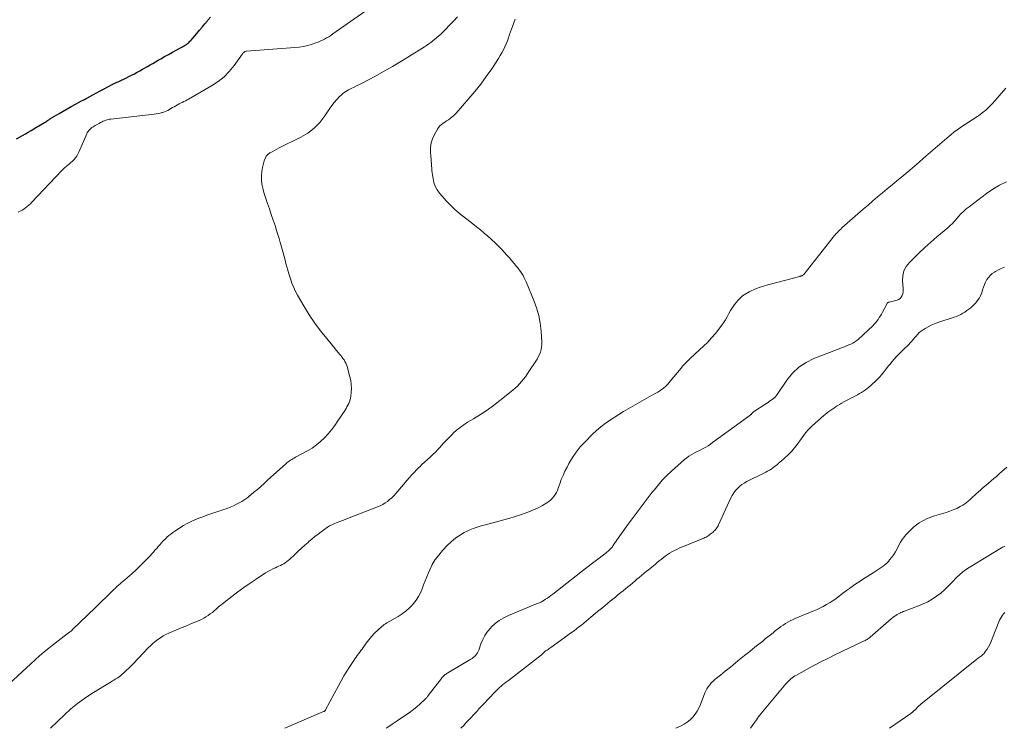
# Model space of a CAD drawing. Units: feet. Extents: x 2005000 to 2010033, y 550000 to 555000.
# Drawn here: x 2008905 to 2009132, y 550000 to 550164 of the extents above; entities that cross this region are included whole.
import ezdxf

# ---------------------------------------------------------------- set-up
doc = ezdxf.new("R2010")
doc.units = ezdxf.units.FT
doc.header["$LTSCALE"] = 100
doc.header["$MEASUREMENT"] = 0
doc.layers.add('CONTOUR INDEX', color=32, linetype='Continuous', lineweight=25)
doc.layers.add('CONTOUR INTERMEDIATE', color=40, linetype='Continuous', lineweight=15)

msp = doc.modelspace()

# ---------------------------------------------------------------- linework, layer by layer
at = {"layer": 'CONTOUR INDEX', "elevation": 700, "flags": 128}
msp.add_lwpolyline([(2008903.81, 550136.53), (2008905.82, 550137.69), (2008906.47, 550138.08), (2008907.13, 550138.46), (2008907.78, 550138.85), (2008908.44, 550139.23), (2008910.76, 550140.62), (2008910.92, 550140.72), (2008911.09, 550140.82), (2008911.25, 550140.92), (2008911.41, 550141.03), (2008911.57, 550141.13), (2008911.73, 550141.24), (2008911.89, 550141.34), (2008912.06, 550141.44), (2008913.61, 550142.36), (2008914.55, 550142.91), (2008915.5, 550143.46), (2008916.46, 550143.99), (2008917.42, 550144.51), (2008918.85, 550145.28), (2008919.19, 550145.47), (2008919.54, 550145.65), (2008919.88, 550145.84), (2008920.22, 550146.03), (2008921.42, 550146.71), (2008922.29, 550147.19), (2008923.16, 550147.66), (2008924.03, 550148.12), (2008924.91, 550148.58), (2008926.1, 550149.17), (2008926.39, 550149.32), (2008926.69, 550149.46), (2008926.98, 550149.6), (2008927.28, 550149.73), (2008927.58, 550149.87), (2008927.88, 550150), (2008928.18, 550150.14), (2008928.47, 550150.29), (2008930.41, 550151.26), (2008931.05, 550151.59), (2008931.69, 550151.92), (2008932.32, 550152.27), (2008932.94, 550152.62), (2008934.08, 550153.28), (2008934.7, 550153.63), (2008935.32, 550153.99), (2008935.94, 550154.34), (2008936.56, 550154.7), (2008937.15, 550155.04), (2008938.05, 550155.55), (2008938.95, 550156.06), (2008939.85, 550156.56), (2008940.75, 550157.06), (2008942.02, 550157.75), (2008942.29, 550157.91), (2008942.56, 550158.06), (2008942.82, 550158.23), (2008943.08, 550158.39), (2008943.18, 550158.47), (2008943.38, 550158.61), (2008943.57, 550158.76), (2008943.75, 550158.92), (2008943.92, 550159.1), (2008944.08, 550159.28), (2008944.25, 550159.46), (2008944.41, 550159.65), (2008944.56, 550159.84), (2008945.47, 550160.94), (2008946.09, 550161.68), (2008946.71, 550162.41), (2008947.34, 550163.14), (2008947.97, 550163.86), (2008948.06, 550163.96), (2008948.69, 550164.65)], dxfattribs=at)
at = {"layer": 'CONTOUR INTERMEDIATE', "flags": 128}
for points, elevation in [([(2008904.17, 550119.56), (2008904.63, 550119.75), (2008905.07, 550119.96), (2008905.48, 550120.22), (2008905.89, 550120.5), (2008906.28, 550120.82), (2008906.65, 550121.15), (2008907.01, 550121.49), (2008907.36, 550121.85), (2008914.23, 550129.16), (2008914.56, 550129.49), (2008914.9, 550129.82), (2008915.26, 550130.12), (2008915.64, 550130.41), (2008916.01, 550130.7), (2008916.37, 550131.01), (2008916.71, 550131.33), (2008917.04, 550131.67), (2008917.09, 550131.73), (2008917.42, 550132.12), (2008917.71, 550132.53), (2008917.97, 550132.97), (2008918.19, 550133.43), (2008920.02, 550137.67), (2008920.16, 550137.96), (2008920.33, 550138.23), (2008920.52, 550138.48), (2008920.73, 550138.71), (2008920.97, 550138.93), (2008921.22, 550139.13), (2008921.49, 550139.31), (2008921.76, 550139.47), (2008921.96, 550139.58), (2008922.27, 550139.75), (2008922.59, 550139.92), (2008922.9, 550140.09), (2008923.21, 550140.26), (2008923.29, 550140.3), (2008923.56, 550140.45), (2008923.84, 550140.59), (2008924.13, 550140.71), (2008924.42, 550140.82), (2008924.72, 550140.91), (2008925.02, 550140.99), (2008925.32, 550141.05), (2008925.63, 550141.1), (2008935.62, 550142.22), (2008936.09, 550142.28), (2008936.56, 550142.37), (2008937.03, 550142.48), (2008937.49, 550142.6), (2008937.58, 550142.63), (2008937.99, 550142.77), (2008938.39, 550142.92), (2008938.77, 550143.11), (2008939.15, 550143.31), (2008939.52, 550143.52), (2008939.9, 550143.74), (2008940.27, 550143.95), (2008940.64, 550144.16), (2008940.67, 550144.18), (2008941.03, 550144.38), (2008941.4, 550144.58), (2008941.76, 550144.76), (2008942.13, 550144.95), (2008942.51, 550145.13), (2008942.87, 550145.32), (2008943.24, 550145.51), (2008943.6, 550145.72), (2008948.92, 550148.78), (2008950.41, 550149.76), (2008951.79, 550150.86), (2008953.02, 550152.13), (2008954.15, 550153.51), (2008956.08, 550156.2), (2008956.16, 550156.31), (2008956.26, 550156.42), (2008956.36, 550156.52), (2008956.47, 550156.62), (2008956.59, 550156.7), (2008956.71, 550156.76), (2008956.84, 550156.8), (2008956.98, 550156.82), (2008968.21, 550157.64), (2008969.21, 550157.75), (2008970.21, 550157.91), (2008971.19, 550158.15), (2008972.16, 550158.43), (2008973.03, 550158.72), (2008973.56, 550158.91), (2008974.07, 550159.12), (2008974.57, 550159.35), (2008975.06, 550159.61), (2008975.54, 550159.89), (2008976.01, 550160.17), (2008976.48, 550160.48), (2008976.94, 550160.79), (2008990.98, 550170.68)], 704), ([(2008899.93, 550008.39), (2008907.06, 550014.95), (2008908.08, 550015.88), (2008909.12, 550016.79), (2008910.18, 550017.68), (2008911.25, 550018.56), (2008912.03, 550019.18), (2008912.72, 550019.73), (2008913.42, 550020.28), (2008914.12, 550020.81), (2008914.82, 550021.34), (2008916.07, 550022.28), (2008916.16, 550022.34), (2008916.23, 550022.4), (2008916.31, 550022.47), (2008916.39, 550022.53), (2008916.47, 550022.6), (2008916.54, 550022.67), (2008916.62, 550022.74), (2008916.69, 550022.81), (2008922.02, 550028), (2008922.79, 550028.75), (2008923.56, 550029.5), (2008924.34, 550030.25), (2008925.11, 550031), (2008925.97, 550031.84), (2008926.32, 550032.17), (2008926.66, 550032.49), (2008927.02, 550032.82), (2008927.37, 550033.14), (2008927.73, 550033.45), (2008928.09, 550033.77), (2008928.45, 550034.08), (2008928.81, 550034.4), (2008930.44, 550035.81), (2008931.45, 550036.73), (2008932.45, 550037.67), (2008933.42, 550038.64), (2008934.36, 550039.63), (2008935.44, 550040.8), (2008935.82, 550041.23), (2008936.21, 550041.66), (2008936.59, 550042.09), (2008936.97, 550042.53), (2008937.35, 550042.96), (2008937.74, 550043.39), (2008938.14, 550043.8), (2008938.55, 550044.21), (2008938.57, 550044.23), (2008939, 550044.62), (2008939.46, 550045), (2008939.93, 550045.35), (2008940.42, 550045.68), (2008942.45, 550046.97), (2008943.29, 550047.46), (2008944.16, 550047.92), (2008945.05, 550048.32), (2008945.96, 550048.67), (2008946.88, 550049), (2008947.81, 550049.33), (2008948.74, 550049.65), (2008949.66, 550049.96), (2008951.75, 550050.67), (2008952.5, 550050.94), (2008953.25, 550051.23), (2008953.98, 550051.56), (2008954.71, 550051.91), (2008955.63, 550052.38), (2008955.88, 550052.52), (2008956.14, 550052.66), (2008956.38, 550052.81), (2008956.62, 550052.97), (2008956.86, 550053.13), (2008957.09, 550053.3), (2008957.32, 550053.48), (2008957.54, 550053.66), (2008958.71, 550054.65), (2008959.51, 550055.34), (2008960.3, 550056.03), (2008961.09, 550056.73), (2008961.88, 550057.43), (2008966.1, 550061.26), (2008966.35, 550061.48), (2008966.61, 550061.69), (2008966.89, 550061.89), (2008967.17, 550062.08), (2008967.45, 550062.26), (2008967.74, 550062.43), (2008968.04, 550062.6), (2008968.33, 550062.76), (2008971.11, 550064.27), (2008972.17, 550064.91), (2008973.19, 550065.62), (2008974.14, 550066.42), (2008975.04, 550067.27), (2008975.87, 550068.2), (2008976.68, 550069.16), (2008977.42, 550070.15), (2008978.13, 550071.18), (2008979.79, 550073.71), (2008980.02, 550074.08), (2008980.24, 550074.46), (2008980.45, 550074.85), (2008980.65, 550075.24), (2008980.82, 550075.64), (2008980.96, 550076.05), (2008981.06, 550076.48), (2008981.13, 550076.91), (2008981.23, 550077.83), (2008981.28, 550078.73), (2008981.25, 550079.62), (2008981.13, 550080.51), (2008980.94, 550081.39), (2008980.26, 550083.79), (2008980.13, 550084.19), (2008979.97, 550084.58), (2008979.78, 550084.95), (2008979.56, 550085.31), (2008979.32, 550085.66), (2008979.07, 550086), (2008978.81, 550086.33), (2008978.54, 550086.66), (2008975.56, 550090.24), (2008974.14, 550092.03), (2008972.79, 550093.86), (2008971.52, 550095.76), (2008970.32, 550097.69), (2008968.79, 550100.3), (2008968.42, 550100.98), (2008968.07, 550101.67), (2008967.77, 550102.37), (2008967.49, 550103.09), (2008967.31, 550103.6), (2008967.15, 550104.08), (2008967, 550104.56), (2008966.85, 550105.04), (2008966.71, 550105.53), (2008966.55, 550106.11), (2008966.34, 550106.89), (2008966.13, 550107.67), (2008965.91, 550108.45), (2008965.7, 550109.23), (2008965.07, 550111.52), (2008964.8, 550112.47), (2008964.52, 550113.42), (2008964.23, 550114.37), (2008963.93, 550115.32), (2008963.59, 550116.41), (2008963.17, 550117.7), (2008962.74, 550118.99), (2008962.3, 550120.27), (2008961.85, 550121.55), (2008961.61, 550122.24), (2008961.3, 550123.18), (2008961.02, 550124.12), (2008960.79, 550125.08), (2008960.58, 550126.05), (2008960.47, 550127.02), (2008960.43, 550127.99), (2008960.52, 550128.95), (2008960.7, 550129.91), (2008961.07, 550131.44), (2008961.28, 550131.98), (2008961.56, 550132.47), (2008961.94, 550132.88), (2008962.4, 550133.24), (2008962.93, 550133.54), (2008963.45, 550133.84), (2008963.99, 550134.12), (2008964.53, 550134.4), (2008969.54, 550136.89), (2008971.15, 550137.86), (2008972.64, 550138.98), (2008973.93, 550140.32), (2008975.09, 550141.81), (2008976.18, 550143.46), (2008976.72, 550144.22), (2008977.29, 550144.95), (2008977.91, 550145.64), (2008978.55, 550146.3), (2008978.83, 550146.57), (2008979.39, 550147.05), (2008979.97, 550147.49), (2008980.6, 550147.86), (2008981.25, 550148.2), (2008981.93, 550148.51), (2008982.59, 550148.83), (2008983.26, 550149.16), (2008983.91, 550149.5), (2008986.7, 550150.98), (2008988.73, 550152.1), (2008990.74, 550153.24), (2008992.73, 550154.43), (2008994.7, 550155.64), (2008998.16, 550157.84), (2008998.66, 550158.16), (2008999.16, 550158.5), (2008999.64, 550158.84), (2009000.13, 550159.19), (2009000.6, 550159.56), (2009001.06, 550159.94), (2009001.51, 550160.34), (2009001.94, 550160.75), (2009003.02, 550161.83), (2009003.97, 550162.8), (2009004.91, 550163.78), (2009005.82, 550164.79)], 708), ([(2008911.64, 550000), (2008914.85, 550003.13), (2008916.34, 550004.48), (2008917.88, 550005.76), (2008919.51, 550006.94), (2008921.19, 550008.04), (2008925.7, 550010.79), (2008926.01, 550010.97), (2008926.32, 550011.16), (2008926.63, 550011.35), (2008926.94, 550011.53), (2008927.25, 550011.73), (2008927.54, 550011.93), (2008927.82, 550012.16), (2008928.1, 550012.39), (2008928.67, 550012.92), (2008929.22, 550013.44), (2008929.77, 550013.96), (2008930.3, 550014.49), (2008930.83, 550015.03), (2008934.26, 550018.61), (2008934.78, 550019.13), (2008935.32, 550019.63), (2008935.88, 550020.11), (2008936.46, 550020.57), (2008937.06, 550020.99), (2008937.68, 550021.38), (2008938.33, 550021.72), (2008939, 550022.03), (2008940.83, 550022.8), (2008941.88, 550023.24), (2008942.93, 550023.68), (2008943.98, 550024.12), (2008945.03, 550024.56), (2008946.01, 550024.98), (2008946.56, 550025.23), (2008947.1, 550025.5), (2008947.61, 550025.81), (2008948.12, 550026.14), (2008948.61, 550026.49), (2008949.09, 550026.86), (2008949.55, 550027.24), (2008950.01, 550027.63), (2008950.47, 550028.02), (2008950.93, 550028.41), (2008951.39, 550028.79), (2008951.86, 550029.16), (2008953.63, 550030.54), (2008955.01, 550031.59), (2008956.39, 550032.61), (2008957.81, 550033.59), (2008959.24, 550034.55), (2008961.4, 550035.97), (2008961.95, 550036.31), (2008962.51, 550036.63), (2008963.09, 550036.92), (2008963.68, 550037.19), (2008964.08, 550037.36), (2008964.48, 550037.54), (2008964.86, 550037.72), (2008965.24, 550037.92), (2008965.62, 550038.13), (2008965.98, 550038.36), (2008966.33, 550038.6), (2008966.67, 550038.87), (2008966.99, 550039.15), (2008968.19, 550040.29), (2008968.94, 550040.99), (2008969.7, 550041.69), (2008970.47, 550042.38), (2008971.25, 550043.06), (2008971.45, 550043.24), (2008972.14, 550043.82), (2008972.83, 550044.39), (2008973.54, 550044.95), (2008974.25, 550045.5), (2008975.21, 550046.21), (2008975.45, 550046.39), (2008975.7, 550046.56), (2008975.96, 550046.72), (2008976.21, 550046.87), (2008976.48, 550047.01), (2008976.75, 550047.15), (2008977.02, 550047.27), (2008977.3, 550047.38), (2008977.96, 550047.63), (2008978.57, 550047.87), (2008979.18, 550048.1), (2008979.79, 550048.34), (2008980.4, 550048.58), (2008987.33, 550051.29), (2008987.93, 550051.56), (2008988.52, 550051.85), (2008989.07, 550052.19), (2008989.61, 550052.56), (2008990.12, 550052.98), (2008990.62, 550053.41), (2008991.08, 550053.87), (2008991.52, 550054.36), (2008994.61, 550057.97), (2008995.18, 550058.62), (2008995.76, 550059.25), (2008996.36, 550059.87), (2008996.96, 550060.48), (2008996.99, 550060.5), (2008997.6, 550061.09), (2008998.21, 550061.67), (2008998.84, 550062.24), (2008999.47, 550062.8), (2009000.1, 550063.38), (2009000.71, 550063.96), (2009001.29, 550064.57), (2009001.86, 550065.19), (2009002.03, 550065.38), (2009002.67, 550066.1), (2009003.33, 550066.81), (2009004.01, 550067.51), (2009004.7, 550068.19), (2009004.83, 550068.32), (2009005.61, 550069.02), (2009006.42, 550069.69), (2009007.28, 550070.3), (2009008.17, 550070.87), (2009009.54, 550071.67), (2009011.11, 550072.64), (2009012.66, 550073.66), (2009014.15, 550074.75), (2009015.62, 550075.88), (2009018.62, 550078.31), (2009019.16, 550078.77), (2009019.68, 550079.26), (2009020.18, 550079.77), (2009020.66, 550080.3), (2009021.11, 550080.86), (2009021.54, 550081.42), (2009021.96, 550082.01), (2009022.36, 550082.6), (2009023.93, 550085), (2009024.24, 550085.51), (2009024.52, 550086.03), (2009024.77, 550086.57), (2009024.99, 550087.12), (2009025.15, 550087.69), (2009025.27, 550088.27), (2009025.31, 550088.85), (2009025.31, 550089.44), (2009025.15, 550091.96), (2009024.94, 550093.79), (2009024.61, 550095.6), (2009024.11, 550097.37), (2009023.49, 550099.11), (2009021.72, 550103.38), (2009021.49, 550103.88), (2009021.25, 550104.36), (2009020.99, 550104.84), (2009020.7, 550105.3), (2009020.4, 550105.76), (2009020.09, 550106.2), (2009019.76, 550106.63), (2009019.42, 550107.06), (2009018.98, 550107.59), (2009018.41, 550108.28), (2009017.83, 550108.95), (2009017.24, 550109.61), (2009016.63, 550110.27), (2009016.12, 550110.81), (2009015.33, 550111.63), (2009014.52, 550112.43), (2009013.69, 550113.2), (2009012.85, 550113.96), (2009011.98, 550114.7), (2009011.12, 550115.43), (2009010.24, 550116.15), (2009009.35, 550116.86), (2009006.31, 550119.25), (2009005.22, 550120.17), (2009004.18, 550121.13), (2009003.19, 550122.15), (2009002.25, 550123.21), (2009001.65, 550123.93), (2009001.11, 550124.71), (2009000.67, 550125.52), (2009000.36, 550126.39), (2009000.15, 550127.31), (2009000.04, 550128.14), (2008999.97, 550128.67), (2008999.91, 550129.21), (2008999.86, 550129.75), (2008999.82, 550130.29), (2008999.79, 550130.83), (2008999.75, 550131.37), (2008999.71, 550131.91), (2008999.67, 550132.45), (2008999.58, 550133.5), (2008999.59, 550134.54), (2008999.72, 550135.56), (2009000.03, 550136.54), (2009000.46, 550137.49), (2009001.17, 550138.75), (2009001.44, 550139.15), (2009001.74, 550139.52), (2009002.09, 550139.85), (2009002.48, 550140.14), (2009002.5, 550140.15), (2009002.91, 550140.41), (2009003.31, 550140.68), (2009003.71, 550140.94), (2009004.11, 550141.21), (2009004.49, 550141.5), (2009004.86, 550141.8), (2009005.21, 550142.13), (2009005.54, 550142.48), (2009008.45, 550145.82), (2009009.85, 550147.49), (2009011.21, 550149.2), (2009012.49, 550150.97), (2009013.74, 550152.76), (2009015.31, 550155.14), (2009015.71, 550155.78), (2009016.09, 550156.44), (2009016.44, 550157.12), (2009016.76, 550157.81), (2009017.06, 550158.51), (2009017.35, 550159.21), (2009017.62, 550159.93), (2009017.88, 550160.64), (2009018.54, 550162.54), (2009019.16, 550164.2)], 712), ([(2009132.69, 550148.27), (2009129.61, 550144.72), (2009128.87, 550143.93), (2009128.09, 550143.18), (2009127.24, 550142.5), (2009126.37, 550141.86), (2009126.1, 550141.68), (2009125.32, 550141.16), (2009124.54, 550140.65), (2009123.76, 550140.14), (2009122.97, 550139.64), (2009122.2, 550139.12), (2009121.43, 550138.59), (2009120.69, 550138.02), (2009119.96, 550137.44), (2009119.03, 550136.68), (2009117.95, 550135.76), (2009116.86, 550134.84), (2009115.8, 550133.91), (2009114.73, 550132.96), (2009113.67, 550132.01), (2009112.61, 550131.08), (2009111.53, 550130.15), (2009110.45, 550129.23), (2009108.62, 550127.69), (2009107.51, 550126.76), (2009106.39, 550125.83), (2009105.27, 550124.9), (2009104.15, 550123.98), (2009103.03, 550123.06), (2009101.91, 550122.12), (2009100.81, 550121.18), (2009099.72, 550120.23), (2009094.78, 550115.88), (2009094.51, 550115.63), (2009094.24, 550115.38), (2009093.97, 550115.12), (2009093.72, 550114.85), (2009093.46, 550114.58), (2009093.22, 550114.3), (2009092.98, 550114.02), (2009092.75, 550113.74), (2009085.95, 550105.13), (2009085.91, 550105.09), (2009085.87, 550105.05), (2009085.84, 550105.01), (2009085.8, 550104.97), (2009085.75, 550104.93), (2009085.71, 550104.9), (2009085.66, 550104.87), (2009085.61, 550104.85), (2009085.48, 550104.8), (2009085.36, 550104.76), (2009085.24, 550104.72), (2009085.12, 550104.68), (2009085, 550104.65), (2009077.64, 550102.71), (2009076.61, 550102.41), (2009075.6, 550102.06), (2009074.6, 550101.67), (2009073.62, 550101.23), (2009073.3, 550101.08), (2009072.53, 550100.64), (2009071.79, 550100.15), (2009071.13, 550099.56), (2009070.52, 550098.92), (2009070.42, 550098.8), (2009069.91, 550098.15), (2009069.44, 550097.48), (2009069.01, 550096.78), (2009068.62, 550096.05), (2009068.23, 550095.32), (2009067.82, 550094.61), (2009067.37, 550093.92), (2009066.89, 550093.25), (2009066.3, 550092.44), (2009065.48, 550091.4), (2009064.63, 550090.39), (2009063.72, 550089.44), (2009062.77, 550088.51), (2009060.84, 550086.72), (2009060.41, 550086.32), (2009059.98, 550085.92), (2009059.56, 550085.53), (2009059.14, 550085.13), (2009058.72, 550084.72), (2009058.31, 550084.3), (2009057.92, 550083.87), (2009057.55, 550083.43), (2009055.04, 550080.41), (2009054.85, 550080.18), (2009054.66, 550079.95), (2009054.47, 550079.73), (2009054.28, 550079.5), (2009054.09, 550079.28), (2009053.88, 550079.08), (2009053.65, 550078.89), (2009053.42, 550078.71), (2009053.04, 550078.46), (2009052.61, 550078.16), (2009052.16, 550077.88), (2009051.72, 550077.61), (2009051.26, 550077.35), (2009045.34, 550074), (2009044.24, 550073.35), (2009043.14, 550072.7), (2009042.07, 550072.01), (2009041, 550071.32), (2009039.97, 550070.57), (2009038.96, 550069.8), (2009038, 550068.96), (2009037.07, 550068.09), (2009035.26, 550066.28), (2009034.21, 550065.15), (2009033.24, 550063.96), (2009032.39, 550062.68), (2009031.61, 550061.35), (2009031.16, 550060.5), (2009030.68, 550059.54), (2009030.24, 550058.58), (2009029.83, 550057.59), (2009029.46, 550056.58), (2009029.13, 550055.62), (2009028.92, 550055.1), (2009028.69, 550054.6), (2009028.41, 550054.12), (2009028.11, 550053.65), (2009027.75, 550053.22), (2009027.37, 550052.83), (2009026.94, 550052.49), (2009026.48, 550052.18), (2009025.46, 550051.6), (2009024.45, 550051.06), (2009023.42, 550050.57), (2009022.36, 550050.13), (2009021.28, 550049.74), (2009020.6, 550049.51), (2009019.16, 550049.05), (2009017.72, 550048.6), (2009016.26, 550048.19), (2009014.81, 550047.8), (2009012.27, 550047.15), (2009011.55, 550046.95), (2009010.83, 550046.73), (2009010.12, 550046.5), (2009009.41, 550046.25), (2009008.71, 550045.97), (2009008.03, 550045.66), (2009007.37, 550045.31), (2009006.72, 550044.94), (2009006.43, 550044.76), (2009005.68, 550044.25), (2009004.95, 550043.7), (2009004.26, 550043.1), (2009003.6, 550042.47), (2009002.36, 550041.16), (2009001.48, 550040.13), (2009000.67, 550039.06), (2008999.99, 550037.9), (2008999.38, 550036.7), (2008999.08, 550036.04), (2008998.69, 550035.12), (2008998.31, 550034.19), (2008997.96, 550033.25), (2008997.62, 550032.3), (2008997.25, 550031.38), (2008996.81, 550030.5), (2008996.26, 550029.68), (2008995.66, 550028.89), (2008995.5, 550028.71), (2008994.72, 550027.9), (2008993.9, 550027.15), (2008993.01, 550026.49), (2008992.07, 550025.89), (2008989.46, 550024.4), (2008989.16, 550024.21), (2008988.87, 550024.01), (2008988.59, 550023.8), (2008988.31, 550023.57), (2008987.35, 550022.7), (2008986.62, 550022.01), (2008985.93, 550021.28), (2008985.29, 550020.51), (2008984.69, 550019.71), (2008984, 550018.74), (2008983.73, 550018.36), (2008983.46, 550017.99), (2008983.19, 550017.62), (2008982.91, 550017.25), (2008982.63, 550016.88), (2008982.36, 550016.5), (2008982.1, 550016.12), (2008981.84, 550015.74), (2008980.92, 550014.34), (2008980.22, 550013.24), (2008979.54, 550012.13), (2008978.89, 550011.01), (2008978.27, 550009.87), (2008975.31, 550004.3), (2008975.26, 550004.23), (2008975.21, 550004.16), (2008975.16, 550004.09), (2008975.1, 550004.03), (2008975.08, 550004.02), (2008975.02, 550003.97), (2008974.96, 550003.93), (2008974.9, 550003.9), (2008974.84, 550003.87), (2008965.88, 550000)], 712), ([(2008989.3, 550000), (2008989.48, 550000.12), (2008990.68, 550000.93), (2008991.88, 550001.74), (2008993.08, 550002.56), (2008994.16, 550003.29), (2008994.93, 550003.84), (2008995.68, 550004.41), (2008996.4, 550005.01), (2008997.1, 550005.63), (2008998.27, 550006.71), (2008998.38, 550006.81), (2008998.48, 550006.91), (2008998.58, 550007.02), (2008998.67, 550007.13), (2008998.77, 550007.24), (2008998.86, 550007.35), (2008998.95, 550007.47), (2008999.04, 550007.58), (2009002.08, 550011.56), (2009002.15, 550011.64), (2009002.21, 550011.72), (2009002.27, 550011.8), (2009002.34, 550011.88), (2009002.41, 550011.96), (2009002.48, 550012.03), (2009002.55, 550012.1), (2009002.63, 550012.17), (2009002.82, 550012.32), (2009003, 550012.45), (2009003.18, 550012.58), (2009003.36, 550012.71), (2009003.55, 550012.82), (2009008.88, 550016), (2009009.18, 550016.2), (2009009.47, 550016.41), (2009009.75, 550016.65), (2009010.01, 550016.9), (2009010.24, 550017.18), (2009010.44, 550017.48), (2009010.61, 550017.79), (2009010.75, 550018.13), (2009011.23, 550019.55), (2009011.65, 550020.56), (2009012.16, 550021.53), (2009012.79, 550022.42), (2009013.5, 550023.27), (2009013.64, 550023.42), (2009014.53, 550024.24), (2009015.48, 550024.98), (2009016.51, 550025.59), (2009017.59, 550026.12), (2009023.33, 550028.51), (2009023.64, 550028.64), (2009023.95, 550028.77), (2009024.26, 550028.89), (2009024.58, 550029.02), (2009025.16, 550029.25), (2009025.18, 550029.26), (2009025.2, 550029.27), (2009025.22, 550029.28), (2009025.24, 550029.29), (2009025.32, 550029.33), (2009025.34, 550029.34), (2009025.36, 550029.35), (2009025.38, 550029.36), (2009025.4, 550029.37), (2009026.21, 550029.88), (2009026.63, 550030.16), (2009027.05, 550030.44), (2009027.45, 550030.73), (2009027.85, 550031.04), (2009034.34, 550036.15), (2009034.44, 550036.23), (2009034.54, 550036.31), (2009034.64, 550036.39), (2009034.74, 550036.47), (2009034.84, 550036.54), (2009034.94, 550036.62), (2009035.04, 550036.7), (2009035.15, 550036.78), (2009040.22, 550040.64), (2009040.47, 550040.84), (2009040.71, 550041.05), (2009040.94, 550041.26), (2009041.16, 550041.49), (2009041.45, 550041.79), (2009041.53, 550041.87), (2009041.59, 550041.96), (2009041.66, 550042.05), (2009041.71, 550042.14), (2009041.77, 550042.23), (2009041.83, 550042.33), (2009041.88, 550042.42), (2009041.94, 550042.51), (2009042.09, 550042.73), (2009042.22, 550042.94), (2009042.36, 550043.14), (2009042.5, 550043.34), (2009042.64, 550043.53), (2009045.34, 550047.24), (2009046.02, 550048.17), (2009046.71, 550049.11), (2009047.39, 550050.04), (2009048.09, 550050.97), (2009048.78, 550051.89), (2009049.48, 550052.82), (2009050.18, 550053.74), (2009050.88, 550054.65), (2009051.29, 550055.18), (2009052.23, 550056.33), (2009053.21, 550057.45), (2009054.25, 550058.51), (2009055.33, 550059.53), (2009058.37, 550062.26), (2009058.85, 550062.66), (2009059.35, 550063.03), (2009059.88, 550063.35), (2009060.42, 550063.65), (2009060.98, 550063.93), (2009061.54, 550064.22), (2009062.1, 550064.5), (2009062.66, 550064.79), (2009062.68, 550064.81), (2009063.25, 550065.11), (2009063.8, 550065.44), (2009064.33, 550065.79), (2009064.86, 550066.16), (2009073.43, 550072.41), (2009073.5, 550072.46), (2009073.57, 550072.52), (2009073.63, 550072.58), (2009073.7, 550072.64), (2009073.76, 550072.71), (2009073.81, 550072.78), (2009073.87, 550072.85), (2009073.93, 550072.91), (2009074.03, 550073.02), (2009074.14, 550073.14), (2009074.26, 550073.25), (2009074.38, 550073.35), (2009074.52, 550073.45), (2009076.96, 550075), (2009077.33, 550075.24), (2009077.69, 550075.48), (2009078.05, 550075.73), (2009078.41, 550075.98), (2009078.96, 550076.38), (2009079.04, 550076.44), (2009079.12, 550076.5), (2009079.19, 550076.57), (2009079.26, 550076.64), (2009079.33, 550076.71), (2009079.4, 550076.79), (2009079.46, 550076.87), (2009079.53, 550076.96), (2009079.59, 550077.05), (2009079.65, 550077.14), (2009079.72, 550077.23), (2009079.78, 550077.32), (2009082.02, 550080.62), (2009083.32, 550082.21), (2009084.77, 550083.6), (2009086.46, 550084.71), (2009088.3, 550085.63), (2009094.87, 550088.19), (2009095.37, 550088.38), (2009095.86, 550088.58), (2009096.36, 550088.78), (2009096.85, 550088.98), (2009097.32, 550089.21), (2009097.78, 550089.47), (2009098.2, 550089.78), (2009098.6, 550090.12), (2009101.89, 550093.23), (2009102.24, 550093.58), (2009102.56, 550093.93), (2009102.86, 550094.31), (2009103.15, 550094.7), (2009103.42, 550095.11), (2009103.67, 550095.52), (2009103.92, 550095.94), (2009104.15, 550096.37), (2009105.21, 550098.36), (2009105.25, 550098.43), (2009105.29, 550098.48), (2009105.35, 550098.53), (2009105.41, 550098.58), (2009105.47, 550098.62), (2009105.54, 550098.65), (2009105.61, 550098.68), (2009105.69, 550098.7), (2009107.52, 550099.18), (2009107.9, 550099.34), (2009108.23, 550099.56), (2009108.49, 550099.87), (2009108.7, 550100.23), (2009108.83, 550100.65), (2009108.92, 550101.07), (2009108.95, 550101.5), (2009108.94, 550101.94), (2009108.78, 550103.59), (2009108.84, 550104.79), (2009109.09, 550105.92), (2009109.63, 550106.95), (2009110.37, 550107.9), (2009111.24, 550108.74), (2009112.59, 550110.03), (2009113.96, 550111.31), (2009115.36, 550112.56), (2009116.77, 550113.79), (2009119.27, 550115.94), (2009119.5, 550116.15), (2009119.73, 550116.35), (2009119.96, 550116.56), (2009120.18, 550116.77), (2009120.41, 550116.98), (2009120.62, 550117.2), (2009120.83, 550117.43), (2009121.03, 550117.66), (2009121.73, 550118.49), (2009122.3, 550119.11), (2009122.89, 550119.71), (2009123.52, 550120.27), (2009124.18, 550120.8), (2009128.24, 550123.87), (2009129.72, 550124.88), (2009131.24, 550125.79), (2009132.85, 550126.55)], 708), ([(2009132.36, 550106.83), (2009131.65, 550106.52), (2009130.97, 550106.18), (2009130.29, 550105.8), (2009130.07, 550105.67), (2009129.55, 550105.31), (2009129.07, 550104.9), (2009128.67, 550104.43), (2009128.31, 550103.91), (2009128.01, 550103.34), (2009127.74, 550102.77), (2009127.51, 550102.17), (2009127.32, 550101.56), (2009127.22, 550101.16), (2009127.05, 550100.66), (2009126.85, 550100.18), (2009126.6, 550099.71), (2009126.32, 550099.27), (2009125.99, 550098.85), (2009125.65, 550098.44), (2009125.28, 550098.06), (2009124.9, 550097.7), (2009124.57, 550097.41), (2009124.14, 550097.06), (2009123.71, 550096.72), (2009123.25, 550096.41), (2009122.78, 550096.11), (2009122.3, 550095.84), (2009121.8, 550095.59), (2009121.29, 550095.38), (2009120.77, 550095.19), (2009116.94, 550093.96), (2009116.18, 550093.68), (2009115.43, 550093.37), (2009114.71, 550092.99), (2009114, 550092.58), (2009113.54, 550092.29), (2009113.1, 550091.97), (2009112.68, 550091.63), (2009112.3, 550091.25), (2009111.94, 550090.84), (2009111.59, 550090.42), (2009111.24, 550090.01), (2009110.88, 550089.6), (2009110.5, 550089.2), (2009110.31, 550089), (2009109.84, 550088.52), (2009109.36, 550088.03), (2009108.87, 550087.56), (2009108.37, 550087.08), (2009108.33, 550087.05), (2009107.83, 550086.55), (2009107.33, 550086.04), (2009106.86, 550085.52), (2009106.4, 550084.98), (2009106.3, 550084.86), (2009105.9, 550084.36), (2009105.5, 550083.86), (2009105.1, 550083.35), (2009104.71, 550082.84), (2009104.61, 550082.7), (2009104.27, 550082.26), (2009103.91, 550081.83), (2009103.54, 550081.42), (2009103.17, 550081.01), (2009102.77, 550080.62), (2009102.37, 550080.23), (2009101.96, 550079.85), (2009101.55, 550079.48), (2009101.44, 550079.38), (2009101.03, 550079.04), (2009100.61, 550078.71), (2009100.19, 550078.38), (2009099.75, 550078.07), (2009099.31, 550077.78), (2009098.86, 550077.5), (2009098.39, 550077.23), (2009097.92, 550076.98), (2009095.23, 550075.58), (2009094.71, 550075.3), (2009094.19, 550075.01), (2009093.69, 550074.7), (2009093.19, 550074.37), (2009093.13, 550074.33), (2009092.67, 550074.02), (2009092.22, 550073.7), (2009091.78, 550073.37), (2009091.33, 550073.03), (2009090.9, 550072.69), (2009090.47, 550072.34), (2009090.05, 550071.98), (2009089.63, 550071.61), (2009088.63, 550070.73), (2009087.75, 550069.89), (2009086.91, 550069.01), (2009086.13, 550068.09), (2009085.38, 550067.12), (2009084.38, 550065.74), (2009084.09, 550065.34), (2009083.78, 550064.95), (2009083.47, 550064.57), (2009083.15, 550064.19), (2009082.81, 550063.82), (2009082.47, 550063.46), (2009082.11, 550063.12), (2009081.74, 550062.79), (2009081.66, 550062.71), (2009081.25, 550062.36), (2009080.84, 550062), (2009080.43, 550061.64), (2009080.02, 550061.29), (2009079.92, 550061.21), (2009079.55, 550060.9), (2009079.18, 550060.6), (2009078.79, 550060.31), (2009078.4, 550060.03), (2009077.99, 550059.77), (2009077.58, 550059.52), (2009077.16, 550059.29), (2009076.73, 550059.07), (2009072.75, 550057.14), (2009072.16, 550056.81), (2009071.6, 550056.45), (2009071.08, 550056.02), (2009070.59, 550055.56), (2009070.15, 550055.05), (2009069.75, 550054.51), (2009069.4, 550053.93), (2009069.09, 550053.34), (2009066.23, 550047.11), (2009066.12, 550046.88), (2009065.98, 550046.65), (2009065.84, 550046.43), (2009065.68, 550046.21), (2009065.51, 550046.01), (2009065.33, 550045.82), (2009065.14, 550045.63), (2009064.94, 550045.45), (2009064.76, 550045.29), (2009064.54, 550045.11), (2009064.31, 550044.93), (2009064.08, 550044.76), (2009063.84, 550044.59), (2009063.59, 550044.44), (2009063.34, 550044.3), (2009063.08, 550044.17), (2009062.82, 550044.05), (2009057.14, 550041.69), (2009056.56, 550041.43), (2009056, 550041.16), (2009055.45, 550040.86), (2009054.91, 550040.54), (2009054.83, 550040.5), (2009054.34, 550040.18), (2009053.87, 550039.85), (2009053.4, 550039.5), (2009052.95, 550039.13), (2009052.5, 550038.75), (2009052.05, 550038.38), (2009051.6, 550038.01), (2009051.14, 550037.64), (2009050.03, 550036.74), (2009049.49, 550036.3), (2009048.95, 550035.86), (2009048.41, 550035.41), (2009047.88, 550034.96), (2009047.35, 550034.51), (2009046.82, 550034.07), (2009046.29, 550033.62), (2009045.76, 550033.17), (2009045.23, 550032.73), (2009044.7, 550032.29), (2009044.16, 550031.85), (2009043.62, 550031.42), (2009042.95, 550030.88), (2009042.36, 550030.4), (2009041.77, 550029.93), (2009041.18, 550029.45), (2009040.59, 550028.96), (2009040, 550028.48), (2009039.41, 550028), (2009038.82, 550027.51), (2009038.24, 550027.02), (2009036.67, 550025.72), (2009036.13, 550025.26), (2009035.58, 550024.81), (2009035.03, 550024.36), (2009034.48, 550023.92), (2009033.92, 550023.47), (2009033.36, 550023.04), (2009032.8, 550022.61), (2009032.22, 550022.19), (2009027.42, 550018.72), (2009027.2, 550018.56), (2009026.98, 550018.41), (2009026.76, 550018.27), (2009026.53, 550018.13), (2009026.26, 550017.97), (2009026.17, 550017.91), (2009026.08, 550017.85), (2009026, 550017.78), (2009025.92, 550017.7), (2009025.84, 550017.62), (2009025.76, 550017.54), (2009025.69, 550017.45), (2009025.62, 550017.37), (2009025.6, 550017.35), (2009025.52, 550017.26), (2009025.44, 550017.17), (2009025.35, 550017.09), (2009025.25, 550017.01), (2009017.59, 550011.11), (2009017.16, 550010.78), (2009016.75, 550010.45), (2009016.33, 550010.11), (2009015.92, 550009.77), (2009015.52, 550009.42), (2009015.12, 550009.05), (2009014.74, 550008.68), (2009014.37, 550008.3), (2009011.86, 550005.63), (2009011.32, 550005.06), (2009010.79, 550004.49), (2009010.27, 550003.92), (2009009.74, 550003.35), (2009009.44, 550003.02), (2009009.06, 550002.61), (2009008.68, 550002.21), (2009008.31, 550001.8), (2009007.93, 550001.4), (2009007.55, 550001), (2009007.17, 550000.6), (2009006.78, 550000.2), (2009006.59, 550000)], 704), ([(2009056.33, 550000), (2009057.54, 550000.57), (2009058.29, 550000.98), (2009058.99, 550001.44), (2009059.64, 550001.99), (2009060.24, 550002.59), (2009060.78, 550003.25), (2009061.26, 550003.95), (2009061.66, 550004.7), (2009062.01, 550005.48), (2009063.05, 550008.19), (2009063.28, 550008.69), (2009063.54, 550009.18), (2009063.84, 550009.64), (2009064.18, 550010.09), (2009064.55, 550010.5), (2009064.94, 550010.9), (2009065.35, 550011.28), (2009065.78, 550011.64), (2009066.06, 550011.87), (2009066.64, 550012.33), (2009067.21, 550012.8), (2009067.79, 550013.26), (2009068.37, 550013.73), (2009068.95, 550014.2), (2009069.53, 550014.66), (2009070.11, 550015.13), (2009070.69, 550015.6), (2009072.26, 550016.86), (2009072.85, 550017.34), (2009073.45, 550017.82), (2009074.05, 550018.3), (2009074.65, 550018.78), (2009075.24, 550019.26), (2009075.84, 550019.74), (2009076.44, 550020.22), (2009077.04, 550020.7), (2009077.63, 550021.18), (2009078.23, 550021.66), (2009078.83, 550022.14), (2009079.42, 550022.62), (2009079.64, 550022.79), (2009080.14, 550023.18), (2009080.65, 550023.55), (2009081.17, 550023.91), (2009081.7, 550024.26), (2009082.24, 550024.58), (2009082.79, 550024.88), (2009083.36, 550025.16), (2009083.94, 550025.41), (2009088.07, 550027.1), (2009088.88, 550027.45), (2009089.68, 550027.82), (2009090.46, 550028.22), (2009091.23, 550028.64), (2009091.39, 550028.73), (2009092.07, 550029.14), (2009092.73, 550029.57), (2009093.37, 550030.02), (2009094, 550030.5), (2009094.02, 550030.52), (2009094.63, 550031), (2009095.24, 550031.47), (2009095.86, 550031.94), (2009096.49, 550032.39), (2009096.57, 550032.46), (2009097.16, 550032.87), (2009097.75, 550033.28), (2009098.35, 550033.68), (2009098.96, 550034.08), (2009099.56, 550034.47), (2009100.17, 550034.86), (2009100.78, 550035.25), (2009101.38, 550035.64), (2009101.97, 550036.01), (2009102.44, 550036.32), (2009102.9, 550036.62), (2009103.37, 550036.92), (2009103.84, 550037.22), (2009104.29, 550037.54), (2009104.73, 550037.88), (2009105.13, 550038.26), (2009105.51, 550038.66), (2009105.8, 550038.99), (2009106.29, 550039.6), (2009106.75, 550040.22), (2009107.16, 550040.88), (2009107.53, 550041.56), (2009108.04, 550042.56), (2009108.36, 550043.14), (2009108.7, 550043.69), (2009109.08, 550044.22), (2009109.48, 550044.74), (2009109.92, 550045.22), (2009110.38, 550045.69), (2009110.86, 550046.13), (2009111.36, 550046.56), (2009111.62, 550046.78), (2009112.14, 550047.17), (2009112.67, 550047.55), (2009113.22, 550047.89), (2009113.79, 550048.22), (2009114.37, 550048.51), (2009114.96, 550048.78), (2009115.57, 550049.01), (2009116.19, 550049.21), (2009118.88, 550049.99), (2009119.71, 550050.27), (2009120.53, 550050.58), (2009121.33, 550050.94), (2009122.11, 550051.34), (2009122.74, 550051.69), (2009123.18, 550051.96), (2009123.61, 550052.26), (2009124.01, 550052.59), (2009124.39, 550052.94), (2009124.77, 550053.31), (2009125.15, 550053.67), (2009125.53, 550054.03), (2009125.92, 550054.38), (2009126.3, 550054.72), (2009126.89, 550055.24), (2009127.48, 550055.75), (2009128.07, 550056.26), (2009128.67, 550056.76), (2009128.7, 550056.79), (2009129.31, 550057.3), (2009129.91, 550057.82), (2009130.52, 550058.34), (2009131.11, 550058.88), (2009131.14, 550058.9), (2009131.73, 550059.42), (2009132.32, 550059.94), (2009132.91, 550060.46)], 704), ([(2009073.59, 550000), (2009074.97, 550001.99), (2009075.22, 550002.34), (2009075.48, 550002.68), (2009075.74, 550003.02), (2009076.02, 550003.35), (2009081.82, 550010.29), (2009082.08, 550010.59), (2009082.36, 550010.88), (2009082.64, 550011.16), (2009082.94, 550011.43), (2009083.25, 550011.68), (2009083.57, 550011.91), (2009083.9, 550012.13), (2009084.24, 550012.33), (2009086.71, 550013.69), (2009088.3, 550014.55), (2009089.9, 550015.39), (2009091.52, 550016.2), (2009093.14, 550016.99), (2009099.76, 550020.15), (2009099.97, 550020.25), (2009100.18, 550020.36), (2009100.38, 550020.47), (2009100.58, 550020.59), (2009100.77, 550020.72), (2009100.96, 550020.85), (2009101.15, 550020.99), (2009101.33, 550021.14), (2009106.19, 550025.36), (2009106.52, 550025.64), (2009106.86, 550025.89), (2009107.22, 550026.13), (2009107.59, 550026.35), (2009108.34, 550026.78), (2009108.41, 550026.81), (2009108.68, 550026.92), (2009108.82, 550026.97), (2009108.95, 550027.03), (2009109.09, 550027.08), (2009109.22, 550027.13), (2009112.5, 550028.35), (2009113.6, 550028.81), (2009114.66, 550029.33), (2009115.69, 550029.92), (2009116.68, 550030.58), (2009117.62, 550031.3), (2009118.53, 550032.07), (2009119.38, 550032.89), (2009120.19, 550033.76), (2009120.32, 550033.92), (2009121.21, 550034.85), (2009122.15, 550035.73), (2009123.17, 550036.51), (2009124.24, 550037.23), (2009131.7, 550041.81), (2009131.94, 550041.94), (2009132.18, 550042.05), (2009132.44, 550042.13)], 708), ([(2009105.79, 550000), (2009110.72, 550003.43), (2009110.88, 550003.55), (2009111.04, 550003.68), (2009111.2, 550003.81), (2009111.35, 550003.95), (2009111.5, 550004.1), (2009111.64, 550004.24), (2009111.79, 550004.39), (2009111.93, 550004.53), (2009112.22, 550004.82), (2009112.51, 550005.11), (2009112.81, 550005.39), (2009113.12, 550005.66), (2009113.43, 550005.92), (2009125.99, 550016.01), (2009126.19, 550016.17), (2009126.4, 550016.32), (2009126.61, 550016.47), (2009126.83, 550016.6), (2009127.04, 550016.75), (2009127.23, 550016.91), (2009127.41, 550017.09), (2009127.58, 550017.28), (2009128.02, 550017.85), (2009128.37, 550018.35), (2009128.7, 550018.87), (2009128.98, 550019.41), (2009129.23, 550019.97), (2009131.27, 550025.05), (2009131.45, 550025.45), (2009131.66, 550025.83), (2009131.9, 550026.18), (2009132.17, 550026.52), (2009132.47, 550026.83)], 712)]:
    msp.add_lwpolyline(points, dxfattribs=dict(at, elevation=elevation))

doc.saveas('drawing.dxf')
